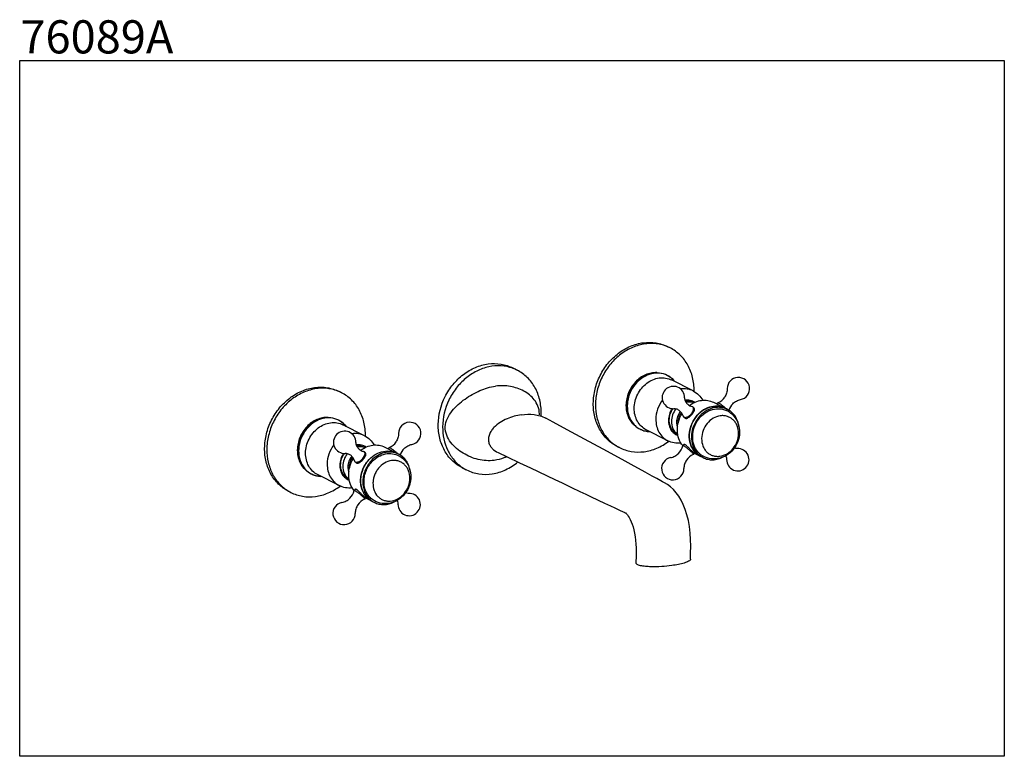
# Model space of a CAD drawing. Units: inches. Extents: x 7.32 to 13.26, y 1.41 to 5.85.
import ezdxf

# ---------------------------------------------------------------- set-up
doc = ezdxf.new("R2010")
doc.units = ezdxf.units.IN
doc.header["$LTSCALE"] = 1.21
doc.header["$MEASUREMENT"] = 0
doc.layers.get('0').update_dxf_attribs({"linetype": 'CONTINUOUS'})
doc.styles.get("Standard").update_dxf_attribs({"font": 'arial.ttf', "width": 0.8})

msp = doc.modelspace()

# ---------------------------------------------------------------- linework, layer by layer
at = {"color": 7, "linetype": 'Continuous'}
for p, q in [((11.2267, 3.8766), (11.2265, 3.8767)), ((11.2402, 3.8702), (11.2269, 3.877)), ((10.2913, 3.749), (10.3179, 3.7355)), ((11.379, 3.6105), (11.2488, 3.6766)), ((9.2439, 3.6063), (9.2437, 3.6064)), ((9.2574, 3.6), (9.2441, 3.6067)), ((11.3831, 3.539), (11.3775, 3.5418)), ((11.3849, 3.5069), (11.3783, 3.5132)), ((11.5013, 3.542), (11.5863, 3.4988)), ((11.5225, 3.5313), (11.5284, 3.5384)), ((11.5284, 3.5384), (11.5287, 3.5386)), ((11.3279, 3.4478), (11.3213, 3.4542)), ((9.3962, 3.3402), (9.266, 3.4063)), ((10.7232, 3.3195), (10.6189, 3.3763)), ((11.2261, 3.3096), (11.0959, 3.3757)), ((11.2859, 3.3486), (11.2807, 3.3513)), ((9.4001, 3.2689), (9.3948, 3.2716)), ((9.5186, 3.2718), (9.6036, 3.2286)), ((9.5397, 3.261), (9.5456, 3.2681)), ((9.5456, 3.2681), (9.5459, 3.2684)), ((10.8356, 3.2583), (10.7232, 3.3195)), ((10.9345, 3.2685), (10.9212, 3.2753)), ((11.3162, 3.2799), (11.316, 3.2795)), ((11.3221, 3.2871), (11.3162, 3.2799)), ((9.4022, 3.2366), (9.3956, 3.243)), ((10.2024, 3.2387), (10.2569, 3.2129)), ((10.2569, 3.2129), (10.332, 3.1773)), ((10.9277, 3.2081), (10.8356, 3.2583)), ((10.9681, 3.1861), (10.9277, 3.2081)), ((11.3856, 3.235), (11.3709, 3.2483)), ((11.3794, 3.2276), (11.3797, 3.2278)), ((11.3856, 3.235), (11.3797, 3.2278)), ((11.3856, 3.2349), (11.4386, 3.208)), ((9.3451, 3.1775), (9.3385, 3.1839)), ((11.0055, 3.1658), (10.9681, 3.1861)), ((9.2434, 3.0393), (9.1132, 3.1055)), ((9.9857, 3.1473), (10.0122, 3.1338)), ((11.1594, 3.0821), (11.1327, 3.0967)), ((9.3036, 3.0782), (9.298, 3.081)), ((10.5437, 3.0768), (10.5898, 3.055)), ((10.5898, 3.055), (10.6457, 3.0285)), ((8.9517, 2.9982), (8.9385, 3.005)), ((9.3334, 3.0096), (9.3333, 3.0093)), ((9.3394, 3.0169), (9.3334, 3.0096)), ((9.4029, 2.9648), (9.3881, 2.978)), ((10.6457, 3.0285), (10.6963, 3.0045)), ((10.6963, 3.0045), (10.7314, 2.9879)), ((10.7314, 2.9879), (10.7643, 2.9722)), ((10.7643, 2.9722), (10.8441, 2.9341)), ((9.3966, 2.9573), (9.3969, 2.9575)), ((9.4029, 2.9648), (9.3969, 2.9575)), ((9.4028, 2.9647), (9.4559, 2.9377)), ((9.5983, 2.9264), (9.5985, 2.9225)), ((10.8441, 2.9341), (10.8805, 2.9167)), ((10.8805, 2.9167), (10.9062, 2.9046)), ((10.9062, 2.9046), (10.9224, 2.897)), ((10.9224, 2.897), (10.9381, 2.8897)), ((10.9381, 2.8897), (10.953, 2.8828)), ((10.953, 2.8828), (10.967, 2.8763)), ((10.967, 2.8763), (10.9728, 2.8737)), ((10.9728, 2.8737), (10.973, 2.8736)), ((11.0343, 2.6172), (11.0342, 2.5713))]:
    msp.add_line(p, q, dxfattribs=at)
msp.add_lwpolyline([(7.3162, 1.4056), (7.3162, 5.6056), (13.2562, 5.6056), (13.2562, 1.4056)], close=True)
for points in [[(10.6189, 3.3763), (10.5354, 3.4218), (10.4896, 3.4467)], [(10.332, 3.1773), (10.3981, 3.1459), (10.5437, 3.0768)], [(11.1327, 3.0967), (11.1185, 3.1045), (11.1038, 3.1125), (11.0886, 3.1208), (11.0055, 3.1658)], [(11.3632, 2.595), (11.3637, 2.6324), (11.3642, 2.6736), (11.364, 2.7136), (11.3619, 2.753), (11.3572, 2.7918), (11.3502, 2.8287), (11.3414, 2.8634), (11.3309, 2.8954), (11.3191, 2.9247), (11.3061, 2.9511), (11.2921, 2.9749), (11.2771, 2.996), (11.2607, 3.0148), (11.2425, 3.0317), (11.2234, 3.0459), (11.2058, 3.0565), (11.1949, 3.0625), (11.1833, 3.0689), (11.1594, 3.0821)], [(10.9727, 2.8741), (10.9719, 2.8747), (10.9722, 2.8744), (10.9742, 2.8725), (10.9776, 2.8687), (10.982, 2.863), (10.9872, 2.8555), (10.9929, 2.8461), (10.9988, 2.8348), (11.0048, 2.8216), (11.0107, 2.8067), (11.0163, 2.79), (11.0214, 2.7718), (11.0259, 2.752), (11.0295, 2.7311), (11.0322, 2.7093), (11.0337, 2.6868), (11.0344, 2.6642), (11.0345, 2.6411), (11.0343, 2.6172)]]:
    msp.add_lwpolyline(points, dxfattribs=at)
for centre, radius, start, end in [((11.1302, 3.6537), 0.2428, 63.06962, 66.58554), ((10.2075, 3.5179), 0.244, 69.43272, 70.04018), ((10.2077, 3.5186), 0.2433, 63.07527, 69.43306), ((11.652, 3.6244), 0.0675, 281.19714, 180.05572), ((11.2595, 3.5709), 0.0675, 358.85812, 273.1684), ((9.1474, 3.3835), 0.2428, 63.06962, 66.58554), ((11.0293, 3.6128), 0.3554, 359.08907, 359.53656), ((11.4905, 3.6246), 0.094, 293.91931, 326.95947), ((11.533, 3.3939), 0.1177, 63.07864, 70.31868), ((11.4199, 3.3368), 0.2301, 46.07421, 47.75946), ((11.6838, 3.466), 0.0941, 134.29976, 162.62762), ((10.3134, 3.4692), 0.1384, 358.69965, 1.19214), ((10.1037, 3.4781), 0.3588, 357.25853, 359.53307), ((11.5225, 3.3714), 0.1341, 45.99589, 65.15568), ((11.4472, 3.3655), 0.1904, 45.82251, 46.01367), ((11.5323, 3.3928), 0.119, 45.97969, 62.99819), ((9.6693, 3.3541), 0.0675, 281.19714, 180.05572), ((11.3642, 3.425), 0.0756, 179.52454, 184.60977), ((9.2767, 3.3006), 0.0675, 358.85812, 273.1684), ((9.0466, 3.3425), 0.3554, 359.08907, 359.53656), ((11.3293, 3.4138), 0.0778, 232.1165, 235.81575), ((9.5078, 3.3543), 0.094, 293.91931, 326.95947), ((11.0446, 3.4852), 0.243, 239.56022, 243.06866), ((11.2243, 3.3002), 0.094, 314.29324, 347.3334), ((9.537, 3.1304), 0.1176, 63.07285, 68.95473), ((9.5503, 3.1236), 0.1177, 63.07736, 70.27703), ((9.4372, 3.0666), 0.23, 46.07402, 47.75642), ((9.4645, 3.0952), 0.1904, 45.82251, 46.01367), ((9.7011, 3.1957), 0.0941, 134.3, 162.42079), ((11.256, 3.1418), 0.0675, 101.19722, 0.05584), ((11.4175, 3.1416), 0.094, 113.91931, 146.95947), ((11.4833, 3.3248), 0.1247, 216.94742, 225.96863), ((11.48, 3.3215), 0.12, 226.00046, 235.23748), ((11.4794, 3.3208), 0.119, 225.9797, 242.99827), ((11.4926, 3.314), 0.119, 225.97969, 242.99819), ((11.4786, 3.3197), 0.1177, 235.26634, 242.98952), ((11.4938, 3.3162), 0.1131, 225.98442, 240.89231), ((11.6486, 3.1953), 0.0675, 178.85784, 93.16823), ((9.3812, 3.1547), 0.0754, 179.51943, 185.46246), ((9.5624, 3.0668), 0.1897, 140.64303, 147.45808), ((9.5582, 3.0703), 0.1843, 133.68989, 140.64268), ((10.1225, 3.3508), 0.2434, 236.09969, 243.06337), ((9.3466, 3.1435), 0.0778, 232.11619, 236.12438), ((9.0618, 3.2149), 0.243, 239.56022, 243.06866), ((9.2415, 3.0299), 0.094, 314.29324, 347.3334), ((9.6658, 2.9251), 0.0675, 178.85784, 93.16823), ((9.5267, 3.0834), 0.1428, 316.79269, 317.46628), ((9.5256, 3.0843), 0.1442, 317.47028, 320.62993), ((9.2732, 2.8715), 0.0675, 101.19722, 0.05584), ((9.4347, 2.8713), 0.094, 113.91931, 146.95947), ((9.4957, 3.049), 0.1172, 240.46992, 243.06876), ((9.5092, 3.0426), 0.1177, 235.86419, 243.06315)]:
    msp.add_arc(centre, radius, start, end, dxfattribs=at)
for points, knots in [([(10.7766, 3.5356), (10.7769, 3.5644), (10.7844, 3.6228), (10.8151, 3.7056), (10.8633, 3.7797), (10.9257, 3.8402), (10.9984, 3.883), (11.0767, 3.905), (11.1553, 3.9043), (11.2045, 3.8883), (11.2269, 3.877)], [0, 0, 0, 0, 0.129934, 0.26237, 0.39486, 0.524939, 0.650685, 0.771211, 0.887015, 1, 1, 1, 1]), ([(11.2265, 3.8767), (11.204, 3.8864), (11.155, 3.8992), (11.0782, 3.8962), (11.0023, 3.8718), (10.9323, 3.828), (10.8725, 3.7677), (10.8266, 3.6948), (10.7974, 3.6138), (10.7901, 3.5569), (10.7899, 3.5288)], [0, 0, 0, 0, 0.113028, 0.229209, 0.350149, 0.476129, 0.606175, 0.738398, 0.870444, 1, 1, 1, 1]), ([(11.3847, 3.6099), (11.385, 3.6375), (11.3791, 3.6918), (11.3504, 3.7669), (11.3038, 3.8291), (11.2623, 3.859), (11.2402, 3.8702)], [0, 0, 0, 0, 0.264529, 0.518155, 0.76199, 1, 1, 1, 1]), ([(9.8411, 3.4076), (9.8415, 3.4654), (9.864, 3.5538), (9.9277, 3.6516), (9.9902, 3.7122), (10.0629, 3.755), (10.1412, 3.777), (10.2198, 3.7763), (10.269, 3.7604), (10.2913, 3.749)], [0, 0, 0, 0, 0.261116, 0.393831, 0.524134, 0.650094, 0.770824, 0.886824, 1, 1, 1, 1]), ([(10.2908, 3.7473), (10.2682, 3.7555), (10.2197, 3.7653), (10.1446, 3.759), (10.0711, 3.7326), (10.0038, 3.6879), (9.9465, 3.6278), (9.8884, 3.5331), (9.8681, 3.4491), (9.8677, 3.3941)], [0, 0, 0, 0, 0.113322, 0.230072, 0.351586, 0.477958, 0.608145, 0.740292, 1, 1, 1, 1]), ([(10.4625, 3.4752), (10.4627, 3.5028), (10.4568, 3.5571), (10.4282, 3.6322), (10.3815, 3.6943), (10.34, 3.7243), (10.3179, 3.7355)], [0, 0, 0, 0, 0.264528, 0.518155, 0.76199, 1, 1, 1, 1]), ([(11.1605, 3.721), (11.149, 3.7215), (11.1255, 3.7198), (11.0792, 3.7053), (11.027, 3.6675), (10.985, 3.602), (10.9741, 3.5503), (10.9739, 3.5248)], [0, 0, 0, 0, 0.115253, 0.234552, 0.484121, 0.743538, 1, 1, 1, 1]), ([(10.9764, 3.5229), (10.9765, 3.5413), (10.9822, 3.5786), (11.0051, 3.6302), (11.0404, 3.6738), (11.0851, 3.7054), (11.1355, 3.722), (11.1869, 3.7212), (11.2341, 3.7027), (11.2589, 3.6799), (11.2689, 3.6668)], [0, 0, 0, 0, 0.130959, 0.264054, 0.396212, 0.524685, 0.648028, 0.766693, 0.882944, 1, 1, 1, 1]), ([(11.2685, 3.667), (11.2587, 3.6796), (11.2344, 3.7014), (11.1884, 3.7188), (11.1381, 3.7189), (11.0887, 3.702), (11.0447, 3.6702), (11.0099, 3.6267), (10.9873, 3.5753), (10.9817, 3.5382), (10.9816, 3.5199)], [0, 0, 0, 0, 0.115253, 0.229631, 0.347151, 0.470434, 0.599781, 0.733341, 0.867917, 1, 1, 1, 1]), ([(11.0236, 3.5059), (11.0238, 3.5203), (11.0276, 3.5495), (11.0429, 3.5909), (11.067, 3.628), (11.0982, 3.6582), (11.1345, 3.6796), (11.1737, 3.6906), (11.213, 3.6903), (11.2376, 3.6823), (11.2488, 3.6766)], [0, 0, 0, 0, 0.129935, 0.26237, 0.39486, 0.52494, 0.650686, 0.771211, 0.887015, 1, 1, 1, 1]), ([(8.7939, 3.2653), (8.7941, 3.2941), (8.8017, 3.3525), (8.8324, 3.4353), (8.8805, 3.5094), (8.943, 3.5699), (9.0157, 3.6127), (9.094, 3.6347), (9.1726, 3.634), (9.2218, 3.6181), (9.2441, 3.6067)], [0, 0, 0, 0, 0.129934, 0.26237, 0.39486, 0.524939, 0.650685, 0.771211, 0.887015, 1, 1, 1, 1]), ([(9.2437, 3.6064), (9.2212, 3.6161), (9.1723, 3.6289), (9.0954, 3.6259), (9.0195, 3.6016), (8.9496, 3.5577), (8.8898, 3.4974), (8.8439, 3.4245), (8.8146, 3.3435), (8.8074, 3.2867), (8.8072, 3.2586)], [0, 0, 0, 0, 0.113028, 0.229209, 0.350149, 0.476129, 0.606175, 0.738398, 0.870444, 1, 1, 1, 1]), ([(9.8835, 3.3946), (9.8844, 3.412), (9.8945, 3.4467), (9.924, 3.491), (9.961, 3.5294), (10.0157, 3.5729), (10.0897, 3.6146), (10.1543, 3.6351), (10.1865, 3.6395)], [0, 0, 0, 0, 0.126689, 0.25568, 0.384891, 0.513193, 0.763447, 1, 1, 1, 1]), ([(10.4518, 3.4721), (10.4513, 3.4881), (10.4454, 3.5189), (10.4225, 3.5577), (10.3924, 3.5878), (10.3455, 3.6186), (10.2759, 3.6419), (10.2164, 3.6435), (10.1865, 3.6395)], [0, 0, 0, 0, 0.137349, 0.262333, 0.381391, 0.499219, 0.740827, 1, 1, 1, 1]), ([(11.379, 3.6105), (11.3676, 3.6163), (11.3425, 3.6243), (11.3163, 3.6243), (11.3033, 3.6225)], [0, 0, 0, 0, 0.493643, 1, 1, 1, 1]), ([(11.5845, 3.6243), (11.5845, 3.6154), (11.5819, 3.5974), (11.5743, 3.5809), (11.5694, 3.5733)], [0, 0, 0, 0, 0.496953, 1, 1, 1, 1]), ([(9.402, 3.3396), (9.4022, 3.3672), (9.3963, 3.4216), (9.3677, 3.4967), (9.321, 3.5588), (9.2795, 3.5887), (9.2574, 3.6)], [0, 0, 0, 0, 0.264529, 0.518155, 0.76199, 1, 1, 1, 1]), ([(11.3269, 3.5695), (11.3268, 3.5647), (11.3293, 3.5531), (11.3351, 3.5428), (11.3393, 3.5375)], [0, 0, 0, 0, 0.414943, 1, 1, 1, 1]), ([(11.379, 3.6105), (11.3911, 3.6043), (11.4137, 3.5882), (11.4306, 3.5663), (11.4373, 3.5544)], [0, 0, 0, 0, 0.498221, 1, 1, 1, 1]), ([(10.9212, 3.2753), (10.8991, 3.2865), (10.8576, 3.3164), (10.8109, 3.3786), (10.7823, 3.4537), (10.7764, 3.508), (10.7766, 3.5356)], [0, 0, 0, 0, 0.23801, 0.481844, 0.73547, 1, 1, 1, 1]), ([(10.7899, 3.5288), (10.7897, 3.5026), (10.795, 3.4509), (10.8209, 3.3789), (10.8631, 3.3182), (10.9011, 3.2876), (10.9214, 3.2757)], [0, 0, 0, 0, 0.26406, 0.517799, 0.762018, 1, 1, 1, 1]), ([(10.9739, 3.5248), (10.9737, 3.5059), (10.979, 3.4686), (10.9966, 3.4351), (11.0078, 3.4212)], [0, 0, 0, 0, 0.513699, 1, 1, 1, 1]), ([(11.1158, 3.3652), (11.1062, 3.3655), (11.0872, 3.3678), (11.0601, 3.3771), (11.0356, 3.3919), (11.0073, 3.4182), (10.9823, 3.4622), (10.9762, 3.5025), (10.9764, 3.5229)], [0, 0, 0, 0, 0.122793, 0.244284, 0.365586, 0.487837, 0.737813, 1, 1, 1, 1]), ([(10.9816, 3.5199), (10.9814, 3.4999), (10.9872, 3.4604), (11.0114, 3.4173), (11.0387, 3.3916), (11.0623, 3.3772), (11.0884, 3.3681), (11.1068, 3.3657), (11.116, 3.3654)], [0, 0, 0, 0, 0.265117, 0.515447, 0.637016, 0.757342, 0.877867, 1, 1, 1, 1]), ([(11.0959, 3.3757), (11.0849, 3.3814), (11.0641, 3.3963), (11.0408, 3.4274), (11.0265, 3.465), (11.0235, 3.4921), (11.0236, 3.5059)], [0, 0, 0, 0, 0.238011, 0.481845, 0.735469, 1, 1, 1, 1]), ([(11.1939, 3.555), (11.1813, 3.5385), (11.1615, 3.5015), (11.154, 3.4602), (11.1538, 3.4398)], [0, 0, 0, 0, 0.504064, 1, 1, 1, 1]), ([(11.3884, 3.5419), (11.3801, 3.5475), (11.3609, 3.5557), (11.3401, 3.5563), (11.3299, 3.5549)], [0, 0, 0, 0, 0.493835, 1, 1, 1, 1]), ([(11.332, 3.5497), (11.3398, 3.5506), (11.3556, 3.5503), (11.3707, 3.5453), (11.3775, 3.5418)], [0, 0, 0, 0, 0.505825, 1, 1, 1, 1]), ([(11.3825, 3.5387), (11.3753, 3.5413), (11.36, 3.5445), (11.3444, 3.5432), (11.3367, 3.5416)], [0, 0, 0, 0, 0.492601, 1, 1, 1, 1]), ([(11.3393, 3.5375), (11.3415, 3.5348), (11.3506, 3.5251), (11.363, 3.5184), (11.3725, 3.5163)], [0, 0, 0, 0, 0.264383, 1, 1, 1, 1]), ([(11.3966, 3.2352), (11.3905, 3.2411), (11.3794, 3.2544), (11.3624, 3.2856), (11.3524, 3.3315), (11.3594, 3.3887), (11.3836, 3.4422), (11.4223, 3.4855), (11.4636, 3.5091), (11.4986, 3.5179), (11.5246, 3.5192), (11.5498, 3.5153), (11.5656, 3.5093), (11.5731, 3.5056)], [0, 0, 0, 0, 0.058244, 0.117959, 0.242264, 0.373031, 0.506823, 0.638931, 0.765348, 0.826087, 0.885149, 0.942924, 1, 1, 1, 1]), ([(11.573, 3.5056), (11.5589, 3.5128), (11.5267, 3.5215), (11.4762, 3.5149), (11.4291, 3.4905), (11.3903, 3.4514), (11.3639, 3.402), (11.3529, 3.3479), (11.3584, 3.2948), (11.3737, 3.2632), (11.3837, 3.2499)], [0, 0, 0, 0, 0.113932, 0.232469, 0.357791, 0.48892, 0.622493, 0.754227, 0.88053, 1, 1, 1, 1]), ([(11.3569, 3.5231), (11.3677, 3.5312), (11.3907, 3.5449), (11.4286, 3.5555), (11.4667, 3.5552), (11.4905, 3.5475), (11.5013, 3.542)], [0, 0, 0, 0, 0.26472, 0.518438, 0.762195, 1, 1, 1, 1]), ([(11.5727, 3.5047), (11.5651, 3.5074), (11.5492, 3.5113), (11.5158, 3.5127), (11.473, 3.5019), (11.4277, 3.4716), (11.3925, 3.4278), (11.3712, 3.3755), (11.3662, 3.3204), (11.3784, 3.2687), (11.3981, 3.2399), (11.4099, 3.2285)], [0, 0, 0, 0, 0.057249, 0.115505, 0.236152, 0.363666, 0.496073, 0.629419, 0.759393, 0.883004, 1, 1, 1, 1]), ([(11.3692, 3.4739), (11.3721, 3.4774), (11.3771, 3.4846), (11.3816, 3.4957), (11.3827, 3.5057), (11.3802, 3.5115), (11.3783, 3.5132)], [0, 0, 0, 0, 0.319374, 0.598507, 0.822124, 1, 1, 1, 1]), ([(11.3783, 3.5132), (11.3779, 3.5136), (11.3762, 3.515), (11.3741, 3.5159), (11.3725, 3.5163)], [0, 0, 0, 0, 0.241985, 1, 1, 1, 1]), ([(11.3727, 3.4705), (11.3756, 3.4741), (11.3806, 3.4809), (11.3856, 3.4898), (11.3876, 3.4963), (11.3879, 3.5005), (11.3871, 3.5041), (11.3858, 3.5061), (11.3849, 3.5068)], [0, 0, 0, 0, 0.335587, 0.618069, 0.733254, 0.831554, 0.917566, 1, 1, 1, 1]), ([(11.5287, 3.5386), (11.5293, 3.5389), (11.5315, 3.5384), (11.5351, 3.5368), (11.5401, 3.5338), (11.5462, 3.5298), (11.5531, 3.5249), (11.5627, 3.5174), (11.5699, 3.5114), (11.5745, 3.5071)], [0, 0, 0, 0, 0.038206, 0.110031, 0.214393, 0.346432, 0.499377, 0.665188, 1, 1, 1, 1]), ([(11.6181, 3.5334), (11.6245, 3.5397), (11.6392, 3.5504), (11.6564, 3.5565), (11.6651, 3.5582)], [0, 0, 0, 0, 0.503044, 1, 1, 1, 1]), ([(9.1778, 3.4507), (9.1663, 3.4513), (9.1427, 3.4495), (9.0964, 3.435), (9.0442, 3.3972), (9.0023, 3.3318), (8.9913, 3.2801), (8.9911, 3.2545)], [0, 0, 0, 0, 0.115253, 0.234552, 0.484121, 0.743538, 1, 1, 1, 1]), ([(8.9936, 3.2526), (8.9938, 3.2711), (8.9995, 3.3084), (9.0224, 3.3599), (9.0576, 3.4035), (9.1024, 3.4352), (9.1527, 3.4517), (9.2042, 3.451), (9.2513, 3.4324), (9.2761, 3.4096), (9.2862, 3.3966)], [0, 0, 0, 0, 0.130959, 0.264054, 0.396212, 0.524685, 0.648028, 0.766693, 0.882944, 1, 1, 1, 1]), ([(9.2858, 3.3967), (9.2759, 3.4093), (9.2516, 3.4311), (9.2056, 3.4486), (9.1554, 3.4486), (9.106, 3.4317), (9.062, 3.4), (9.0272, 3.3564), (9.0046, 3.3051), (8.999, 3.268), (8.9988, 3.2497)], [0, 0, 0, 0, 0.115253, 0.229631, 0.347151, 0.470434, 0.599781, 0.733341, 0.867917, 1, 1, 1, 1]), ([(10.3431, 3.4668), (10.3283, 3.4648), (10.2986, 3.4587), (10.2552, 3.4434), (10.2135, 3.4213), (10.182, 3.396), (10.1612, 3.3706), (10.1493, 3.3487), (10.1431, 3.3248), (10.1445, 3.3008), (10.1532, 3.2795), (10.1712, 3.2567), (10.1896, 3.2448), (10.2024, 3.2387)], [0, 0, 0, 0, 0.121055, 0.244763, 0.371588, 0.502056, 0.568875, 0.636044, 0.702507, 0.76644, 0.827202, 0.885787, 1, 1, 1, 1]), ([(10.3431, 3.4668), (10.3682, 3.4702), (10.4185, 3.4714), (10.4681, 3.4585), (10.4896, 3.4467)], [0, 0, 0, 0, 0.507877, 1, 1, 1, 1]), ([(11.2526, 3.5041), (11.2454, 3.4936), (11.2343, 3.4707), (11.2301, 3.4455), (11.23, 3.433)], [0, 0, 0, 0, 0.504437, 1, 1, 1, 1]), ([(11.2349, 3.4337), (11.235, 3.4461), (11.2394, 3.4711), (11.2509, 3.4937), (11.2582, 3.5039)], [0, 0, 0, 0, 0.495724, 1, 1, 1, 1]), ([(11.2753, 3.5022), (11.2669, 3.4916), (11.2534, 3.4675), (11.2483, 3.4404), (11.2482, 3.427)], [0, 0, 0, 0, 0.503858, 1, 1, 1, 1]), ([(11.2956, 3.4923), (11.2902, 3.4963), (11.2797, 3.5018), (11.268, 3.5038), (11.2632, 3.5035)], [0, 0, 0, 0, 0.585052, 1, 1, 1, 1]), ([(11.3023, 3.4863), (11.2949, 3.4777), (11.2832, 3.458), (11.2788, 3.4354), (11.2787, 3.4243)], [0, 0, 0, 0, 0.503488, 1, 1, 1, 1]), ([(11.3166, 3.2805), (11.3063, 3.2926), (11.2898, 3.3219), (11.2811, 3.3723), (11.288, 3.425), (11.3026, 3.4581), (11.3121, 3.4734)], [0, 0, 0, 0, 0.233259, 0.479413, 0.736967, 1, 1, 1, 1]), ([(11.2886, 3.4256), (11.2887, 3.4352), (11.2924, 3.4545), (11.3024, 3.4714), (11.3086, 3.4789)], [0, 0, 0, 0, 0.496417, 1, 1, 1, 1]), ([(11.3181, 3.4599), (11.3164, 3.466), (11.3106, 3.4783), (11.3012, 3.4881), (11.2956, 3.4923)], [0, 0, 0, 0, 0.477023, 1, 1, 1, 1]), ([(11.3181, 3.4599), (11.3182, 3.4593), (11.3189, 3.4572), (11.3201, 3.4553), (11.3213, 3.4542)], [0, 0, 0, 0, 0.263717, 1, 1, 1, 1]), ([(11.3213, 3.4542), (11.3224, 3.4531), (11.3252, 3.4514), (11.3305, 3.4505), (11.3365, 3.4512), (11.3458, 3.4542), (11.3574, 3.4614), (11.3655, 3.4693), (11.3692, 3.4739)], [0, 0, 0, 0, 0.081896, 0.173212, 0.279523, 0.402218, 0.687916, 1, 1, 1, 1]), ([(11.3279, 3.4478), (11.329, 3.4467), (11.3318, 3.4449), (11.338, 3.4441), (11.346, 3.4466), (11.3586, 3.4549), (11.3672, 3.4639), (11.3727, 3.4705)], [0, 0, 0, 0, 0.085998, 0.175099, 0.333121, 0.530097, 1, 1, 1, 1]), ([(11.4152, 3.2349), (11.4037, 3.2461), (11.3847, 3.2743), (11.3735, 3.325), (11.3794, 3.3787), (11.4016, 3.4291), (11.4373, 3.4704), (11.4826, 3.4975), (11.5246, 3.5053), (11.5567, 3.5015), (11.5717, 3.4964), (11.5788, 3.4931)], [0, 0, 0, 0, 0.117362, 0.241567, 0.372213, 0.505994, 0.638311, 0.765161, 0.884903, 0.94285, 1, 1, 1, 1]), ([(11.6213, 3.4355), (11.6162, 3.4404), (11.6049, 3.4491), (11.5855, 3.4578), (11.5643, 3.4619), (11.5347, 3.461), (11.4976, 3.4474), (11.4611, 3.4154), (11.4366, 3.3723), (11.4273, 3.3243), (11.4339, 3.2848), (11.4476, 3.2579), (11.457, 3.2466), (11.4621, 3.2416)], [0, 0, 0, 0, 0.057687, 0.115122, 0.173149, 0.232504, 0.35625, 0.487362, 0.622053, 0.754752, 0.880869, 0.941261, 1, 1, 1, 1]), ([(11.6156, 3.4679), (11.6284, 3.4556), (11.6493, 3.4254), (11.6618, 3.3719), (11.6554, 3.3169), (11.6315, 3.2667), (11.5929, 3.227), (11.5435, 3.2027), (11.4891, 3.1978), (11.4542, 3.2089), (11.4388, 3.2174)], [0, 0, 0, 0, 0.12353, 0.24832, 0.374639, 0.501749, 0.628266, 0.753295, 0.876975, 1, 1, 1, 1]), ([(11.6547, 3.3969), (11.6526, 3.4124), (11.6439, 3.4424), (11.6258, 3.468), (11.615, 3.4784)], [0, 0, 0, 0, 0.51233, 1, 1, 1, 1]), ([(9.0409, 3.2356), (9.041, 3.2501), (9.0448, 3.2792), (9.0602, 3.3206), (9.0842, 3.3577), (9.1154, 3.388), (9.1518, 3.4094), (9.191, 3.4203), (9.2302, 3.42), (9.2549, 3.412), (9.266, 3.4063)], [0, 0, 0, 0, 0.129935, 0.26237, 0.39486, 0.52494, 0.650686, 0.771211, 0.887015, 1, 1, 1, 1]), ([(9.9857, 3.1473), (9.9635, 3.1585), (9.922, 3.1884), (9.8754, 3.2506), (9.8467, 3.3257), (9.8409, 3.38), (9.8411, 3.4076)], [0, 0, 0, 0, 0.23801, 0.481841, 0.73546, 1, 1, 1, 1]), ([(9.8677, 3.3941), (9.8673, 3.3455), (9.882, 3.2719), (9.9336, 3.1922), (9.9681, 3.1613), (9.9867, 3.1487)], [0, 0, 0, 0, 0.515684, 0.761116, 1, 1, 1, 1]), ([(10.1793, 3.1916), (10.1473, 3.1872), (10.0809, 3.1919), (10.0046, 3.2238), (9.951, 3.2624), (9.9158, 3.2987), (9.8893, 3.3427), (9.8827, 3.3774), (9.8835, 3.3946)], [0, 0, 0, 0, 0.244296, 0.490349, 0.615566, 0.742018, 0.86988, 1, 1, 1, 1]), ([(11.1538, 3.4398), (11.1537, 3.426), (11.1567, 3.3988), (11.171, 3.3613), (11.1943, 3.3302), (11.2151, 3.3152), (11.2261, 3.3096)], [0, 0, 0, 0, 0.264531, 0.518155, 0.761989, 1, 1, 1, 1]), ([(11.23, 3.433), (11.2299, 3.4229), (11.2323, 3.4031), (11.2438, 3.3761), (11.2625, 3.3546), (11.2788, 3.3454), (11.2873, 3.3423)], [0, 0, 0, 0, 0.265273, 0.518488, 0.761555, 1, 1, 1, 1]), ([(11.2807, 3.3513), (11.2737, 3.3548), (11.2606, 3.3643), (11.2458, 3.384), (11.2367, 3.4078), (11.2349, 3.425), (11.2349, 3.4337)], [0, 0, 0, 0, 0.23801, 0.481842, 0.735463, 1, 1, 1, 1]), ([(11.2482, 3.427), (11.2481, 3.4125), (11.2522, 3.3907), (11.2666, 3.3663), (11.2763, 3.3565), (11.2816, 3.3524)], [0, 0, 0, 0, 0.515227, 0.760982, 1, 1, 1, 1]), ([(11.2787, 3.4243), (11.2787, 3.4215), (11.2791, 3.4109), (11.2815, 3.4004), (11.2844, 3.3931)], [0, 0, 0, 0, 0.256462, 1, 1, 1, 1]), ([(11.4621, 3.2416), (11.4672, 3.2367), (11.4785, 3.2281), (11.4979, 3.2193), (11.5191, 3.2152), (11.5487, 3.2161), (11.5858, 3.2297), (11.6223, 3.2617), (11.6468, 3.3048), (11.6561, 3.3529), (11.6495, 3.3923), (11.6358, 3.4192), (11.6264, 3.4305), (11.6213, 3.4355)], [0, 0, 0, 0, 0.057687, 0.115122, 0.173149, 0.232504, 0.35625, 0.487362, 0.622053, 0.754752, 0.880869, 0.941261, 1, 1, 1, 1]), ([(9.3962, 3.3402), (9.3849, 3.346), (9.3598, 3.354), (9.3335, 3.3541), (9.3206, 3.3522)], [0, 0, 0, 0, 0.493643, 1, 1, 1, 1]), ([(9.3962, 3.3402), (9.4084, 3.334), (9.431, 3.3179), (9.4479, 3.2959), (9.4547, 3.284)], [0, 0, 0, 0, 0.498213, 1, 1, 1, 1]), ([(9.6018, 3.3541), (9.6018, 3.3452), (9.5992, 3.3271), (9.5915, 3.3106), (9.5866, 3.3031)], [0, 0, 0, 0, 0.496953, 1, 1, 1, 1]), ([(9.2111, 3.2847), (9.1986, 3.2682), (9.1787, 3.2313), (9.1713, 3.1899), (9.1711, 3.1695)], [0, 0, 0, 0, 0.504064, 1, 1, 1, 1]), ([(9.3442, 3.2993), (9.3441, 3.2945), (9.3465, 3.2829), (9.3523, 3.2725), (9.3566, 3.2673)], [0, 0, 0, 0, 0.414943, 1, 1, 1, 1]), ([(9.4058, 3.2716), (9.3975, 3.2772), (9.3783, 3.2854), (9.3574, 3.286), (9.3472, 3.2846)], [0, 0, 0, 0, 0.493842, 1, 1, 1, 1]), ([(9.3492, 3.2795), (9.357, 3.2804), (9.3729, 3.28), (9.3879, 3.275), (9.3948, 3.2715)], [0, 0, 0, 0, 0.505825, 1, 1, 1, 1]), ([(9.3993, 3.2686), (9.3922, 3.2711), (9.377, 3.2742), (9.3616, 3.2729), (9.354, 3.2713)], [0, 0, 0, 0, 0.492634, 1, 1, 1, 1]), ([(9.3566, 3.2673), (9.3588, 3.2645), (9.3679, 3.2549), (9.3802, 3.2481), (9.3898, 3.246)], [0, 0, 0, 0, 0.264383, 1, 1, 1, 1]), ([(9.3742, 3.2528), (9.3849, 3.261), (9.408, 3.2746), (9.4459, 3.2853), (9.4839, 3.285), (9.5077, 3.2772), (9.5186, 3.2718)], [0, 0, 0, 0, 0.26472, 0.518438, 0.762194, 1, 1, 1, 1]), ([(9.5459, 3.2684), (9.5466, 3.2687), (9.5488, 3.2681), (9.5523, 3.2665), (9.5574, 3.2636), (9.5635, 3.2596), (9.5703, 3.2546), (9.58, 3.2471), (9.5872, 3.2411), (9.5918, 3.2369)], [0, 0, 0, 0, 0.038206, 0.110037, 0.214408, 0.346457, 0.499408, 0.665219, 1, 1, 1, 1]), ([(9.6353, 3.2631), (9.6418, 3.2694), (9.6565, 3.2801), (9.6737, 3.2862), (9.6824, 3.2879)], [0, 0, 0, 0, 0.503044, 1, 1, 1, 1]), ([(10.9345, 3.2685), (10.9568, 3.2572), (11.0058, 3.2412), (11.0842, 3.2405), (11.1622, 3.2622), (11.2098, 3.2901), (11.232, 3.3068)], [0, 0, 0, 0, 0.237883, 0.481669, 0.735352, 1, 1, 1, 1]), ([(11.3059, 3.2955), (11.2923, 3.294), (11.2646, 3.2947), (11.2383, 3.3035), (11.2261, 3.3096)], [0, 0, 0, 0, 0.501778, 1, 1, 1, 1]), ([(11.3673, 3.244), (11.3624, 3.2488), (11.3545, 3.2557), (11.3437, 3.2643), (11.3358, 3.2701), (11.3288, 3.2748), (11.3229, 3.2782), (11.3193, 3.28), (11.3166, 3.2804), (11.3162, 3.2799)], [0, 0, 0, 0, 0.326129, 0.496002, 0.654964, 0.792247, 0.898747, 0.968068, 1, 1, 1, 1]), ([(11.3709, 3.2483), (11.3659, 3.2531), (11.3586, 3.2606), (11.3489, 3.2706), (11.3418, 3.2774), (11.3362, 3.2822), (11.332, 3.2852), (11.3283, 3.2874), (11.3236, 3.2889), (11.3221, 3.2871)], [0, 0, 0, 0, 0.324616, 0.493018, 0.650036, 0.785314, 0.842081, 0.890536, 1, 1, 1, 1]), ([(8.9385, 3.005), (8.9163, 3.0162), (8.8748, 3.0461), (8.8282, 3.1083), (8.7995, 3.1834), (8.7937, 3.2377), (8.7939, 3.2653)], [0, 0, 0, 0, 0.23801, 0.481844, 0.73547, 1, 1, 1, 1]), ([(8.8072, 3.2586), (8.807, 3.2323), (8.8123, 3.1806), (8.8381, 3.1086), (8.8804, 3.0479), (8.9183, 3.0174), (8.9387, 3.0054)], [0, 0, 0, 0, 0.26406, 0.517799, 0.762018, 1, 1, 1, 1]), ([(8.9911, 3.2545), (8.991, 3.2356), (8.9962, 3.1984), (9.0138, 3.1649), (9.0251, 3.1509)], [0, 0, 0, 0, 0.513699, 1, 1, 1, 1]), ([(9.133, 3.095), (9.1235, 3.0952), (9.1045, 3.0976), (9.0774, 3.1069), (9.0529, 3.1216), (9.0245, 3.1479), (8.9995, 3.192), (8.9935, 3.2322), (8.9936, 3.2526)], [0, 0, 0, 0, 0.122793, 0.244284, 0.365586, 0.487837, 0.737813, 1, 1, 1, 1]), ([(8.9988, 3.2497), (8.9986, 3.2296), (9.0045, 3.1902), (9.0287, 3.147), (9.056, 3.1213), (9.0796, 3.107), (9.1057, 3.0978), (9.124, 3.0955), (9.1333, 3.0952)], [0, 0, 0, 0, 0.265117, 0.515447, 0.637016, 0.757342, 0.877867, 1, 1, 1, 1]), ([(9.1132, 3.1055), (9.1021, 3.1111), (9.0814, 3.1261), (9.0581, 3.1571), (9.0437, 3.1947), (9.0408, 3.2219), (9.0409, 3.2356)], [0, 0, 0, 0, 0.238011, 0.481845, 0.735469, 1, 1, 1, 1]), ([(9.2698, 3.2339), (9.2627, 3.2234), (9.2515, 3.2004), (9.2473, 3.1752), (9.2472, 3.1628)], [0, 0, 0, 0, 0.504437, 1, 1, 1, 1]), ([(9.2522, 3.1634), (9.2523, 3.1758), (9.2566, 3.2008), (9.2682, 3.2234), (9.2755, 3.2336)], [0, 0, 0, 0, 0.495724, 1, 1, 1, 1]), ([(9.2926, 3.2319), (9.2841, 3.2213), (9.2707, 3.1972), (9.2656, 3.1701), (9.2655, 3.1567)], [0, 0, 0, 0, 0.503858, 1, 1, 1, 1]), ([(9.3129, 3.222), (9.3075, 3.2261), (9.2969, 3.2315), (9.2853, 3.2335), (9.2804, 3.2332)], [0, 0, 0, 0, 0.585052, 1, 1, 1, 1]), ([(9.3196, 3.2161), (9.3122, 3.2075), (9.3005, 3.1877), (9.296, 3.1652), (9.2959, 3.154)], [0, 0, 0, 0, 0.503488, 1, 1, 1, 1]), ([(9.3059, 3.1553), (9.3059, 3.1649), (9.3097, 3.1842), (9.3196, 3.2012), (9.3259, 3.2086)], [0, 0, 0, 0, 0.496417, 1, 1, 1, 1]), ([(9.3353, 3.1896), (9.3337, 3.1957), (9.3279, 3.208), (9.3185, 3.2178), (9.3129, 3.222)], [0, 0, 0, 0, 0.477023, 1, 1, 1, 1]), ([(9.3864, 3.2036), (9.3894, 3.2072), (9.3943, 3.2144), (9.3989, 3.2254), (9.4, 3.2355), (9.3974, 3.2412), (9.3956, 3.243)], [0, 0, 0, 0, 0.319374, 0.598507, 0.822124, 1, 1, 1, 1]), ([(9.3956, 3.243), (9.3952, 3.2433), (9.3935, 3.2448), (9.3914, 3.2456), (9.3898, 3.246)], [0, 0, 0, 0, 0.241985, 1, 1, 1, 1]), ([(9.3899, 3.2002), (9.3928, 3.2038), (9.3979, 3.2106), (9.4028, 3.2195), (9.4048, 3.226), (9.4052, 3.2302), (9.4044, 3.2338), (9.403, 3.2358), (9.4022, 3.2366)], [0, 0, 0, 0, 0.335585, 0.618068, 0.733253, 0.831554, 0.917566, 1, 1, 1, 1]), ([(9.4157, 3.1871), (9.4267, 3.2006), (9.4521, 3.224), (9.4978, 3.2457), (9.5461, 3.2508), (9.5768, 3.2422), (9.5903, 3.2353)], [0, 0, 0, 0, 0.267808, 0.523628, 0.766195, 1, 1, 1, 1]), ([(9.59, 3.2344), (9.5768, 3.2392), (9.5478, 3.244), (9.5037, 3.2361), (9.4623, 3.2146), (9.4391, 3.1928), (9.429, 3.1804)], [0, 0, 0, 0, 0.234061, 0.477616, 0.733473, 1, 1, 1, 1]), ([(9.4342, 3.1754), (9.4444, 3.1878), (9.4679, 3.2096), (9.51, 3.2301), (9.5546, 3.2358), (9.5833, 3.2287), (9.5961, 3.2228)], [0, 0, 0, 0, 0.267455, 0.523311, 0.766173, 1, 1, 1, 1]), ([(9.5961, 3.2228), (9.6063, 3.2181), (9.6256, 3.206), (9.6492, 3.1811), (9.666, 3.1512), (9.6785, 3.1069), (9.6749, 3.0476), (9.6529, 3.0054), (9.6382, 2.9875)], [0, 0, 0, 0, 0.12331, 0.246848, 0.370905, 0.495764, 0.746856, 1, 1, 1, 1]), ([(9.6716, 3.1294), (9.6699, 3.1401), (9.6645, 3.161), (9.6498, 3.1892), (9.6294, 3.2125), (9.6125, 3.224), (9.6036, 3.2286)], [0, 0, 0, 0, 0.261591, 0.514085, 0.759141, 1, 1, 1, 1]), ([(10.2548, 3.2137), (10.2487, 3.211), (10.2244, 3.201), (10.1987, 3.1942), (10.1793, 3.1916)], [0, 0, 0, 0, 0.253128, 1, 1, 1, 1]), ([(11.2429, 3.208), (11.2516, 3.2097), (11.2688, 3.2158), (11.2835, 3.2266), (11.2899, 3.2329)], [0, 0, 0, 0, 0.496953, 1, 1, 1, 1]), ([(11.3797, 3.2278), (11.3801, 3.2283), (11.3792, 3.2307), (11.3769, 3.2338), (11.3727, 3.2387), (11.3693, 3.2421), (11.3673, 3.244)], [0, 0, 0, 0, 0.09325, 0.293549, 0.601494, 1, 1, 1, 1]), ([(11.4386, 3.208), (11.4476, 3.2034), (11.4671, 3.1965), (11.4983, 3.1939), (11.53, 3.1989), (11.5502, 3.2071), (11.56, 3.2122)], [0, 0, 0, 0, 0.240713, 0.485702, 0.738248, 1, 1, 1, 1]), ([(11.5748, 3.2195), (11.577, 3.2154), (11.58, 3.2079), (11.5811, 3.1999), (11.5811, 3.1967)], [0, 0, 0, 0, 0.588438, 1, 1, 1, 1]), ([(11.6448, 3.2627), (11.6438, 3.2626), (11.6377, 3.2627), (11.6316, 3.2641), (11.6269, 3.2659)], [0, 0, 0, 0, 0.176818, 1, 1, 1, 1]), ([(9.1711, 3.1695), (9.171, 3.1557), (9.1739, 3.1285), (9.1882, 3.091), (9.2116, 3.0599), (9.2323, 3.045), (9.2434, 3.0393)], [0, 0, 0, 0, 0.264531, 0.518155, 0.761989, 1, 1, 1, 1]), ([(9.2472, 3.1628), (9.2472, 3.1527), (9.2495, 3.1328), (9.2611, 3.1058), (9.2797, 3.0844), (9.296, 3.0751), (9.3046, 3.072)], [0, 0, 0, 0, 0.265272, 0.518488, 0.761555, 1, 1, 1, 1]), ([(9.298, 3.081), (9.291, 3.0846), (9.2778, 3.094), (9.2631, 3.1137), (9.254, 3.1375), (9.2521, 3.1547), (9.2522, 3.1634)], [0, 0, 0, 0, 0.23801, 0.481842, 0.735463, 1, 1, 1, 1]), ([(9.2655, 3.1567), (9.2654, 3.1422), (9.2695, 3.1204), (9.2838, 3.0961), (9.2935, 3.0863), (9.2988, 3.0822)], [0, 0, 0, 0, 0.515227, 0.760982, 1, 1, 1, 1]), ([(9.2959, 3.154), (9.2959, 3.1512), (9.2963, 3.1404), (9.2988, 3.1297), (9.3019, 3.1222)], [0, 0, 0, 0, 0.256615, 1, 1, 1, 1]), ([(9.3339, 3.0102), (9.3235, 3.0223), (9.307, 3.0516), (9.2983, 3.1022), (9.3053, 3.1549), (9.3199, 3.188), (9.3294, 3.2033)], [0, 0, 0, 0, 0.233241, 0.479401, 0.736966, 1, 1, 1, 1]), ([(9.3353, 3.1896), (9.3355, 3.189), (9.3361, 3.1869), (9.3374, 3.185), (9.3385, 3.1839)], [0, 0, 0, 0, 0.263717, 1, 1, 1, 1]), ([(9.3385, 3.1839), (9.3396, 3.1828), (9.3425, 3.1811), (9.3478, 3.1802), (9.3538, 3.1809), (9.363, 3.1839), (9.3746, 3.1912), (9.3827, 3.1991), (9.3864, 3.2036)], [0, 0, 0, 0, 0.081896, 0.173212, 0.279523, 0.402218, 0.687916, 1, 1, 1, 1]), ([(9.3452, 3.1775), (9.3463, 3.1764), (9.3491, 3.1746), (9.3553, 3.1738), (9.3633, 3.1764), (9.3759, 3.1847), (9.3845, 3.1936), (9.3899, 3.2002)], [0, 0, 0, 0, 0.085998, 0.1751, 0.333122, 0.530099, 1, 1, 1, 1]), ([(9.4025, 3.1689), (9.3905, 3.1502), (9.3732, 3.1089), (9.3709, 3.0536), (9.3815, 3.0129), (9.3951, 2.9859), (9.414, 2.9633), (9.4296, 2.9517), (9.4379, 2.947)], [0, 0, 0, 0, 0.266913, 0.525283, 0.649288, 0.769186, 0.885647, 1, 1, 1, 1]), ([(9.4426, 2.9445), (9.4332, 2.9492), (9.4155, 2.9615), (9.3944, 2.9865), (9.3798, 3.0168), (9.3724, 3.0508), (9.3724, 3.0867), (9.3821, 3.1346), (9.4001, 3.1681), (9.4157, 3.1871)], [0, 0, 0, 0, 0.113729, 0.229639, 0.349365, 0.473653, 0.602289, 0.734231, 1, 1, 1, 1]), ([(9.429, 3.1804), (9.4143, 3.1625), (9.3971, 3.1312), (9.3865, 3.0862), (9.3851, 3.0523), (9.3903, 3.0197), (9.402, 2.9899), (9.4196, 2.9644), (9.4349, 2.9508), (9.4431, 2.9452)], [0, 0, 0, 0, 0.264358, 0.395874, 0.52453, 0.649278, 0.769721, 0.886239, 1, 1, 1, 1]), ([(9.456, 2.9472), (9.4475, 2.9519), (9.4313, 2.964), (9.4124, 2.9879), (9.3994, 3.0165), (9.3929, 3.0483), (9.3933, 3.0818), (9.4028, 3.1265), (9.4196, 3.1576), (9.4342, 3.1754)], [0, 0, 0, 0, 0.113702, 0.229775, 0.349712, 0.474146, 0.602801, 0.734629, 1, 1, 1, 1]), ([(9.6371, 2.9928), (9.6476, 3.0056), (9.6641, 3.0345), (9.6733, 3.0826), (9.6667, 3.1221), (9.653, 3.1489), (9.6392, 3.1657), (9.6222, 3.1788), (9.6027, 3.1875), (9.5816, 3.1916), (9.5519, 3.1907), (9.5149, 3.1771), (9.4909, 3.1561), (9.4808, 3.1437)], [0, 0, 0, 0, 0.13469, 0.26739, 0.393507, 0.453899, 0.512638, 0.570325, 0.62776, 0.685787, 0.745141, 0.868888, 1, 1, 1, 1]), ([(10.0122, 3.1338), (10.0355, 3.1219), (10.0871, 3.1056), (10.1693, 3.1065), (10.2507, 3.1319), (10.2995, 3.1632), (10.3221, 3.1818)], [0, 0, 0, 0, 0.237107, 0.480605, 0.734642, 1, 1, 1, 1]), ([(11.3387, 3.1929), (11.3337, 3.1853), (11.3261, 3.1688), (11.3235, 3.1508), (11.3235, 3.1419)], [0, 0, 0, 0, 0.503044, 1, 1, 1, 1]), ([(9.4808, 3.1437), (9.4757, 3.1375), (9.4665, 3.1242), (9.4561, 3.1023), (9.4495, 3.0792), (9.4459, 3.0483), (9.4513, 3.0106), (9.4703, 2.9785), (9.4918, 2.9604), (9.5102, 2.9508), (9.5305, 2.9456), (9.5592, 2.9447), (9.5958, 2.9555), (9.6202, 2.9743), (9.6308, 2.9856)], [0, 0, 0, 0, 0.067556, 0.13534, 0.202662, 0.268885, 0.395682, 0.514893, 0.572817, 0.630311, 0.688186, 0.747183, 0.869848, 1, 1, 1, 1]), ([(8.9517, 2.9982), (8.974, 2.9869), (9.0231, 2.971), (9.1014, 2.9702), (9.1795, 2.992), (9.2271, 3.0198), (9.2493, 3.0365)], [0, 0, 0, 0, 0.237883, 0.481669, 0.735352, 1, 1, 1, 1]), ([(9.3227, 3.0252), (9.3092, 3.0237), (9.2816, 3.0245), (9.2555, 3.0332), (9.2434, 3.0393)], [0, 0, 0, 0, 0.501759, 1, 1, 1, 1]), ([(9.3846, 2.9737), (9.3796, 2.9785), (9.3718, 2.9854), (9.361, 2.994), (9.353, 2.9999), (9.346, 3.0046), (9.3401, 3.008), (9.3365, 3.0097), (9.3339, 3.0101), (9.3334, 3.0096)], [0, 0, 0, 0, 0.326129, 0.496002, 0.654964, 0.792247, 0.898747, 0.968068, 1, 1, 1, 1]), ([(9.3881, 2.978), (9.3831, 2.9828), (9.3758, 2.9904), (9.3661, 3.0003), (9.3591, 3.0071), (9.3535, 3.012), (9.3492, 3.015), (9.3455, 3.0172), (9.3409, 3.0187), (9.3394, 3.0169)], [0, 0, 0, 0, 0.324619, 0.493021, 0.650038, 0.785315, 0.842082, 0.890536, 1, 1, 1, 1]), ([(9.3969, 2.9575), (9.3973, 2.958), (9.3965, 2.9604), (9.3942, 2.9635), (9.39, 2.9684), (9.3866, 2.9718), (9.3846, 2.9737)], [0, 0, 0, 0, 0.09325, 0.293549, 0.601494, 1, 1, 1, 1]), ([(9.6382, 2.9875), (9.6274, 2.9744), (9.6017, 2.9513), (9.5542, 2.9311), (9.5031, 2.9284), (9.4706, 2.9391), (9.456, 2.9472)], [0, 0, 0, 0, 0.253662, 0.504425, 0.752783, 1, 1, 1, 1]), ([(9.6621, 2.9924), (9.661, 2.9924), (9.6549, 2.9924), (9.6489, 2.9939), (9.6442, 2.9957)], [0, 0, 0, 0, 0.176816, 1, 1, 1, 1]), ([(9.2601, 2.9377), (9.2689, 2.9395), (9.286, 2.9456), (9.3008, 2.9563), (9.3072, 2.9626)], [0, 0, 0, 0, 0.496953, 1, 1, 1, 1]), ([(9.3559, 2.9226), (9.351, 2.9151), (9.3433, 2.8985), (9.3407, 2.8805), (9.3407, 2.8716)], [0, 0, 0, 0, 0.503044, 1, 1, 1, 1]), ([(9.4559, 2.9377), (9.4646, 2.9333), (9.4836, 2.9265), (9.514, 2.9236), (9.545, 2.9281), (9.5648, 2.9357), (9.5744, 2.9405)], [0, 0, 0, 0, 0.241056, 0.486203, 0.738626, 1, 1, 1, 1]), ([(9.5921, 2.9491), (9.5943, 2.945), (9.5973, 2.9376), (9.5984, 2.9296), (9.5983, 2.9264)], [0, 0, 0, 0, 0.588452, 1, 1, 1, 1]), ([(11.2505, 2.5568), (11.2301, 2.554), (11.1879, 2.55), (11.1346, 2.5487), (11.0968, 2.5506), (11.0762, 2.553), (11.0625, 2.5553), (11.0507, 2.5584), (11.0408, 2.5621), (11.0342, 2.5676), (11.0342, 2.5713)], [0, 0, 0, 0, 0.277615, 0.572368, 0.718489, 0.78777, 0.851527, 0.906665, 0.95003, 1, 1, 1, 1]), ([(11.3632, 2.595), (11.3632, 2.5926), (11.3596, 2.5873), (11.3468, 2.5793), (11.3232, 2.5708), (11.2892, 2.5628), (11.264, 2.5587), (11.2505, 2.5568)], [0, 0, 0, 0, 0.058068, 0.141167, 0.373296, 0.666534, 1, 1, 1, 1])]:
    msp.add_open_spline(points, degree=3, knots=knots, dxfattribs=at)

# ---------------------------------------------------------------- texts
at = {"insert": (7.3203, 5.8474), "char_height": 0.2, "width": 0.631203, "attachment_point": 1}
msp.add_mtext('76089A', dxfattribs=at)

doc.saveas('drawing.dxf')
